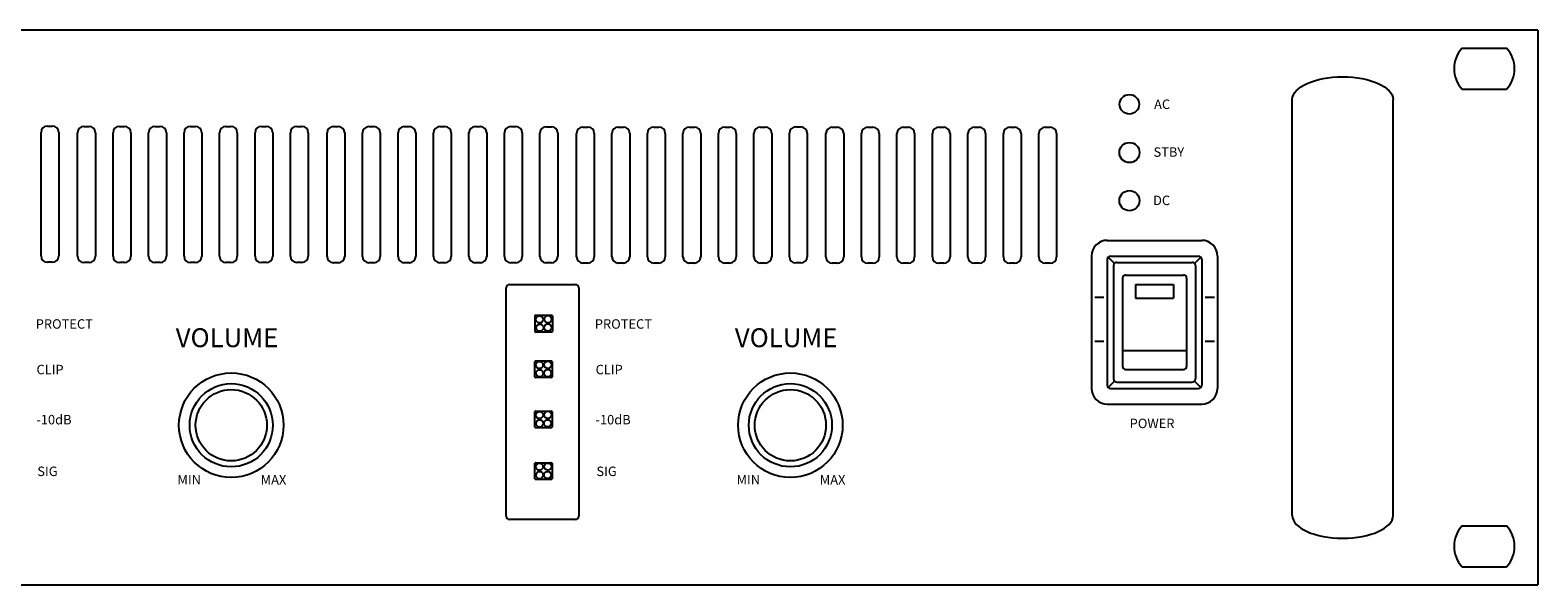
# Model space of a CAD drawing. Extents: x -220667 to -220185, y -86670 to -86406.
# Drawn here: x -220425 to -220185, y -86494 to -86406 of the extents above; entities that cross this region are included whole.
import ezdxf

# ---------------------------------------------------------------- set-up
doc = ezdxf.new("R2010")
doc.units = 0
doc.header["$LTSCALE"] = 200
doc.header["$MEASUREMENT"] = 0
doc.layers.get('0').update_dxf_attribs({"linetype": 'CONTINUOUS'})
doc.layers.add('Inter-m logo', color=7, linetype='CONTINUOUS')
doc.styles.add('INTER-M', font='romans.shx')

# ---------------------------------------------------------------- blocks, each defined once
blk = doc.blocks.new('DPA-300Q_front')
at = {"layer": 'Inter-m logo'}
for p, q in [((482, 88), (241, 88)), ((482, 88), (482, 0)), ((469.97, 85.15), (477.03, 85.15)), ((443, 11), (443, 77)), ((459, 11), (459, 77)), ((469.97, 78.65), (477.03, 78.65)), ((245.23, 72.79), (246.05, 72.79)), ((251.03, 72.74), (251.85, 72.74)), ((256.67, 72.74), (257.49, 72.74)), ((262.31, 72.74), (263.13, 72.74)), ((267.95, 72.74), (268.76, 72.74)), ((273.58, 72.74), (274.4, 72.74)), ((279.22, 72.74), (280.04, 72.74)), ((284.85, 72.74), (285.67, 72.74)), ((290.66, 72.7), (291.48, 72.7)), ((296.29, 72.7), (297.11, 72.7)), ((301.93, 72.7), (302.75, 72.7)), ((307.57, 72.7), (308.39, 72.7)), ((313.2, 72.7), (314.02, 72.7)), ((318.84, 72.7), (319.66, 72.7)), ((324.48, 72.68), (325.3, 72.68)), ((330.29, 72.63), (331.11, 72.63)), ((335.92, 72.63), (336.74, 72.63)), ((341.56, 72.63), (342.38, 72.63)), ((347.2, 72.63), (348.02, 72.63)), ((352.83, 72.63), (353.65, 72.63)), ((358.47, 72.63), (359.29, 72.63)), ((364.11, 72.66), (364.93, 72.66)), ((369.91, 72.61), (370.73, 72.61)), ((375.55, 72.61), (376.37, 72.61)), ((381.19, 72.61), (382, 72.61)), ((386.82, 72.61), (387.64, 72.61)), ((392.46, 72.61), (393.28, 72.61)), ((398.1, 72.61), (398.91, 72.61)), ((403.73, 72.61), (404.55, 72.61)), ((244.23, 52.19), (244.23, 71.79)), ((247.05, 71.79), (247.05, 52.19)), ((250.03, 52.14), (250.03, 71.74)), ((252.85, 71.74), (252.85, 52.14)), ((255.67, 52.14), (255.67, 71.74)), ((258.49, 71.74), (258.49, 52.14)), ((261.31, 52.14), (261.31, 71.74)), ((264.13, 71.74), (264.13, 52.14)), ((266.95, 52.14), (266.95, 71.74)), ((269.76, 71.74), (269.76, 52.14)), ((272.58, 52.14), (272.58, 71.74)), ((275.4, 71.74), (275.4, 52.14)), ((278.22, 52.14), (278.22, 71.74)), ((281.04, 71.74), (281.04, 52.14)), ((283.85, 52.15), (283.85, 71.74)), ((286.67, 71.74), (286.67, 52.15)), ((289.66, 52.1), (289.66, 71.7)), ((292.48, 71.7), (292.48, 52.1)), ((295.29, 52.1), (295.29, 71.7)), ((298.11, 71.7), (298.11, 52.1)), ((300.93, 52.1), (300.93, 71.7)), ((303.75, 71.7), (303.75, 52.1)), ((306.57, 52.1), (306.57, 71.7)), ((309.39, 71.7), (309.39, 52.1)), ((312.2, 52.1), (312.2, 71.7)), ((315.02, 71.7), (315.02, 52.1)), ((317.84, 52.1), (317.84, 71.7)), ((320.66, 71.7), (320.66, 52.1)), ((323.48, 52.09), (323.48, 71.68)), ((326.3, 71.68), (326.3, 52.09)), ((329.29, 52.04), (329.29, 71.63)), ((332.11, 71.63), (332.11, 52.04)), ((334.92, 52.04), (334.92, 71.63)), ((337.74, 71.63), (337.74, 52.04)), ((340.56, 52.04), (340.56, 71.63)), ((343.38, 71.63), (343.38, 52.04)), ((346.2, 52.04), (346.2, 71.63)), ((349.02, 71.63), (349.02, 52.04)), ((351.83, 52.04), (351.83, 71.63)), ((354.65, 71.63), (354.65, 52.04)), ((357.47, 52.04), (357.47, 71.63)), ((360.29, 71.63), (360.29, 52.04)), ((363.11, 52.07), (363.11, 71.66)), ((365.93, 71.66), (365.93, 52.07)), ((368.91, 52.02), (368.91, 71.61)), ((371.73, 71.61), (371.73, 52.02)), ((374.55, 52.02), (374.55, 71.61)), ((377.37, 71.61), (377.37, 52.02)), ((380.19, 52.02), (380.19, 71.61)), ((383, 71.61), (383, 52.02)), ((385.82, 52.02), (385.82, 71.61)), ((388.64, 71.61), (388.64, 52.02)), ((391.46, 52.02), (391.46, 71.61)), ((394.28, 71.61), (394.28, 52.02)), ((397.1, 52.02), (397.1, 71.61)), ((399.91, 71.61), (399.91, 52.02)), ((402.73, 52.02), (402.73, 71.61)), ((405.55, 71.61), (405.55, 52.02)), ((413.61, 54.66), (428.61, 54.66)), ((246.05, 51.19), (245.23, 51.19)), ((251.85, 51.14), (251.03, 51.14)), ((257.49, 51.14), (256.67, 51.14)), ((263.13, 51.14), (262.31, 51.14)), ((268.76, 51.14), (267.95, 51.14)), ((274.4, 51.14), (273.58, 51.14)), ((280.04, 51.14), (279.22, 51.14)), ((285.67, 51.15), (284.85, 51.15)), ((291.48, 51.1), (290.66, 51.1)), ((297.11, 51.1), (296.29, 51.1)), ((302.75, 51.1), (301.93, 51.1)), ((308.39, 51.1), (307.57, 51.1)), ((314.02, 51.1), (313.2, 51.1)), ((319.66, 51.1), (318.84, 51.1)), ((325.3, 51.09), (324.48, 51.09)), ((331.11, 51.04), (330.29, 51.04)), ((336.74, 51.04), (335.92, 51.04)), ((342.38, 51.04), (341.56, 51.04)), ((348.02, 51.04), (347.2, 51.04)), ((353.65, 51.04), (352.83, 51.04)), ((359.29, 51.04), (358.47, 51.04)), ((364.93, 51.07), (364.11, 51.07)), ((370.73, 51.02), (369.91, 51.02)), ((376.37, 51.02), (375.55, 51.02)), ((382, 51.02), (381.19, 51.02)), ((387.64, 51.02), (386.82, 51.02)), ((393.28, 51.02), (392.46, 51.02)), ((398.91, 51.02), (398.1, 51.02)), ((404.55, 51.02), (403.73, 51.02)), ((411.11, 52.16), (411.11, 31.16)), ((413.61, 51.66), (413.61, 31.66)), ((414.75, 51.01), (413.75, 52.01)), ((414.11, 52.16), (428.11, 52.16)), ((414.61, 50.66), (414.61, 32.66)), ((415.11, 51.16), (427.11, 51.16)), ((427.46, 51.01), (428.46, 52.01)), ((427.61, 50.66), (427.61, 32.66)), ((428.61, 51.66), (428.61, 31.66)), ((431.11, 52.16), (431.11, 31.16)), ((416.01, 48.66), (416.01, 34.66)), ((416.51, 49.16), (425.71, 49.16)), ((426.21, 48.66), (426.21, 34.66)), ((318.13, 10.89), (318.13, 47.15)), ((318.63, 47.65), (329.15, 47.65)), ((329.65, 47.15), (329.65, 10.89)), ((411.61, 45.66), (413.06, 45.66)), ((418.11, 47.66), (424.11, 47.66)), ((418.11, 47.66), (418.11, 45.46)), ((424.11, 47.66), (424.11, 45.46)), ((429.16, 45.66), (430.61, 45.66)), ((418.11, 45.46), (424.11, 45.46)), ((322.7, 40.21), (322.7, 42.67)), ((322.8, 42.77), (325.35, 42.77)), ((325.45, 42.67), (325.45, 40.21)), ((325.35, 40.11), (322.8, 40.11)), ((411.61, 38.66), (413.06, 38.66)), ((429.16, 38.66), (430.61, 38.66)), ((416.01, 37.16), (426.21, 37.16)), ((322.67, 32.98), (322.67, 35.44)), ((322.77, 35.54), (325.32, 35.54)), ((325.42, 35.44), (325.42, 32.98)), ((416.51, 34.16), (425.71, 34.16)), ((325.32, 32.88), (322.77, 32.88)), ((414.75, 32.31), (413.75, 31.31)), ((414.11, 31.16), (428.11, 31.16)), ((415.11, 32.16), (427.11, 32.16)), ((427.46, 32.31), (428.46, 31.31)), ((322.68, 25.03), (322.68, 27.48)), ((322.78, 27.58), (325.32, 27.58)), ((325.43, 27.48), (325.43, 25.03)), ((413.61, 28.66), (428.61, 28.66)), ((325.32, 24.92), (322.78, 24.92)), ((322.67, 16.83), (322.67, 19.28)), ((322.77, 19.38), (325.32, 19.38)), ((325.42, 19.28), (325.42, 16.83)), ((325.32, 16.73), (322.77, 16.73)), ((329.15, 10.39), (318.63, 10.39)), ((469.97, 9.35), (477.03, 9.35)), ((469.97, 2.85), (477.03, 2.85)), ((241, 0), (482, 0))]:
    blk.add_line(p, q, dxfattribs=at)
for centre, radius in [((417.12, 76.25), 1.55), ((417.12, 68.59), 1.6), ((417.12, 60.96), 1.6), ((323.42, 42.12), 0.57), ((323.45, 40.8), 0.57), ((324.73, 40.82), 0.57), ((324.75, 42.14), 0.57), ((274.44, 25.32), 8.3), ((323.39, 34.89), 0.57), ((323.43, 33.57), 0.57), ((324.7, 33.59), 0.57), ((324.72, 34.91), 0.57), ((363.26, 25.32), 8.3), ((274.44, 25.32), 6.6), ((363.26, 25.32), 6.6), ((274.44, 25.32), 5.66), ((363.26, 25.32), 5.66), ((323.4, 26.94), 0.57), ((324.72, 26.96), 0.57), ((323.43, 25.61), 0.57), ((324.7, 25.63), 0.57), ((323.39, 18.74), 0.57), ((324.72, 18.76), 0.57), ((323.43, 17.41), 0.57), ((324.7, 17.43), 0.57)]:
    blk.add_circle(centre, radius, dxfattribs=at)
for centre, radius, start, end in [((473.5, 81.9), 4.8, 137.3839, 222.6161), ((473.5, 81.9), 4.8, 317.3839, 42.6161), ((245.23, 71.79), 1, 90, 180), ((246.05, 71.79), 1, 0, 90), ((251.03, 71.74), 1, 90, 180), ((251.85, 71.74), 1, 0, 90), ((256.67, 71.74), 1, 90, 180), ((257.49, 71.74), 1, 0, 90), ((262.31, 71.74), 1, 90, 180), ((263.13, 71.74), 1, 0, 90), ((267.95, 71.74), 1, 90, 180), ((268.76, 71.74), 1, 0, 90), ((273.58, 71.74), 1, 90, 180), ((274.4, 71.74), 1, 0, 90), ((279.22, 71.74), 1, 90, 180), ((280.04, 71.74), 1, 0, 90), ((284.85, 71.74), 1, 90, 180), ((285.67, 71.74), 1, 0, 90), ((290.66, 71.7), 1, 90, 180), ((291.48, 71.7), 1, 0, 90), ((296.29, 71.7), 1, 90, 180), ((297.11, 71.7), 1, 0, 90), ((301.93, 71.7), 1, 90, 180), ((302.75, 71.7), 1, 0, 90), ((307.57, 71.7), 1, 90, 180), ((308.39, 71.7), 1, 0, 90), ((313.2, 71.7), 1, 90, 180), ((314.02, 71.7), 1, 0, 90), ((318.84, 71.7), 1, 90, 180), ((319.66, 71.7), 1, 0, 90), ((324.48, 71.68), 1, 90, 180), ((325.3, 71.68), 1, 0, 90), ((330.29, 71.63), 1, 90, 180), ((331.11, 71.63), 1, 0, 90), ((335.92, 71.63), 1, 90, 180), ((336.74, 71.63), 1, 0, 90), ((341.56, 71.63), 1, 90, 180), ((342.38, 71.63), 1, 0, 90), ((347.2, 71.63), 1, 90, 180), ((348.02, 71.63), 1, 0, 90), ((352.83, 71.63), 1, 90, 180), ((353.65, 71.63), 1, 0, 90), ((358.47, 71.63), 1, 90, 180), ((359.29, 71.63), 1, 0, 90), ((364.11, 71.66), 1, 90, 180), ((364.93, 71.66), 1, 0, 90), ((369.91, 71.61), 1, 90, 180), ((370.73, 71.61), 1, 0, 90), ((375.55, 71.61), 1, 90, 180), ((376.37, 71.61), 1, 0, 90), ((381.19, 71.61), 1, 90, 180), ((382, 71.61), 1, 0, 90), ((386.82, 71.61), 1, 90, 180), ((387.64, 71.61), 1, 0, 90), ((392.46, 71.61), 1, 90, 180), ((393.28, 71.61), 1, 0, 90), ((398.1, 71.61), 1, 90, 180), ((398.91, 71.61), 1, 0, 90), ((403.73, 71.61), 1, 90, 180), ((404.55, 71.61), 1, 0, 90), ((413.61, 52.16), 2.5, 90, 180), ((428.61, 52.16), 2.5, 0, 90), ((245.23, 52.19), 1, 180, 270), ((246.05, 52.19), 1, 270, 0), ((251.03, 52.14), 1, 180, 270), ((251.85, 52.14), 1, 270, 0), ((256.67, 52.14), 1, 180, 270), ((257.49, 52.14), 1, 270, 0), ((262.31, 52.14), 1, 180, 270), ((263.13, 52.14), 1, 270, 360), ((267.95, 52.14), 1, 180, 270), ((268.76, 52.14), 1, 270, 0), ((273.58, 52.14), 1, 180, 270), ((274.4, 52.14), 1, 270, 0), ((279.22, 52.14), 1, 180, 270), ((280.04, 52.14), 1, 270, 0), ((284.85, 52.15), 1, 180, 270), ((285.67, 52.15), 1, 270, 0), ((290.66, 52.1), 1, 180, 270), ((291.48, 52.1), 1, 270, 0), ((296.29, 52.1), 1, 180, 270), ((297.11, 52.1), 1, 270, 0), ((301.93, 52.1), 1, 180, 270), ((302.75, 52.1), 1, 270, 0), ((307.57, 52.1), 1, 180, 270), ((308.39, 52.1), 1, 270, 0), ((313.2, 52.1), 1, 180, 270), ((314.02, 52.1), 1, 270, 0), ((318.84, 52.1), 1, 180, 270), ((319.66, 52.1), 1, 270, 0), ((324.48, 52.09), 1, 180, 270), ((325.3, 52.09), 1, 270, 0), ((330.29, 52.04), 1, 180, 270), ((331.11, 52.04), 1, 270, 0), ((335.92, 52.04), 1, 180, 270), ((336.74, 52.04), 1, 270, 0), ((341.56, 52.04), 1, 180, 270), ((342.38, 52.04), 1, 270, 0), ((347.2, 52.04), 1, 180, 270), ((348.02, 52.04), 1, 270, 0), ((352.83, 52.04), 1, 180, 270), ((353.65, 52.04), 1, 270, 360), ((358.47, 52.04), 1, 180, 270), ((359.29, 52.04), 1, 270, 0), ((364.11, 52.07), 1, 180, 270), ((364.93, 52.07), 1, 270, 0), ((369.91, 52.02), 1, 180, 270), ((370.73, 52.02), 1, 270, 0), ((375.55, 52.02), 1, 180, 270), ((376.37, 52.02), 1, 270, 0), ((381.19, 52.02), 1, 180, 270), ((382, 52.02), 1, 270, 0), ((386.82, 52.02), 1, 180, 270), ((387.64, 52.02), 1, 270, 0), ((392.46, 52.02), 1, 180, 270), ((393.28, 52.02), 1, 270, 360), ((398.1, 52.02), 1, 180, 270), ((398.91, 52.02), 1, 270, 0), ((403.73, 52.02), 1, 180, 270), ((404.55, 52.02), 1, 270, 0), ((414.11, 51.66), 0.5, 90, 180), ((415.11, 50.66), 0.5, 90, 180), ((427.11, 50.66), 0.5, 0, 90), ((428.11, 51.66), 0.5, 0, 90), ((416.51, 48.66), 0.5, 90, 180), ((425.71, 48.66), 0.5, 0, 90), ((318.63, 47.15), 0.5, 90, 180), ((329.15, 47.15), 0.5, 0, 90), ((322.8, 42.67), 0.101, 90, 180), ((325.35, 42.67), 0.101, 0, 90), ((322.8, 40.21), 0.101, 180, 270), ((325.35, 40.21), 0.101, 270, 360), ((322.77, 35.44), 0.101, 90, 180), ((325.32, 35.44), 0.101, 0, 90), ((416.51, 34.66), 0.5, 180, 270), ((425.71, 34.66), 0.5, 270, 0), ((322.77, 32.98), 0.101, 180, 270), ((325.32, 32.98), 0.101, 270, 0), ((413.61, 31.16), 2.5, 180, 270), ((414.11, 31.66), 0.5, 180, 270), ((415.11, 32.66), 0.5, 180, 270), ((427.11, 32.66), 0.5, 270, 0), ((428.11, 31.66), 0.5, 270, 0), ((428.61, 31.16), 2.5, 270, 0), ((322.78, 27.48), 0.101, 90, 180), ((325.32, 27.48), 0.101, 0, 90), ((322.78, 25.03), 0.101, 180, 270), ((325.32, 25.03), 0.101, 270, 0), ((322.77, 19.28), 0.101, 90, 180), ((325.32, 19.28), 0.101, 0, 90), ((322.77, 16.83), 0.101, 180, 270), ((325.32, 16.83), 0.101, 270, 0), ((318.63, 10.89), 0.5, 180, 270), ((329.15, 10.89), 0.5, 270, 0), ((473.5, 6.1), 4.8, 137.3839, 222.6161), ((473.5, 6.1), 4.8, 317.3839, 42.6161)]:
    blk.add_arc(centre, radius, start, end, dxfattribs=at)
at = {"layer": 'Inter-m logo', "extrusion": (0, 0, -1)}
blk.add_ellipse((451, 77), major_axis=(8, 0), ratio=0.45, start_param=3.141593, end_param=6.283185, dxfattribs=at)
at = {"layer": 'Inter-m logo'}
blk.add_ellipse((451, 11), major_axis=(8, 0), ratio=0.45, start_param=3.141593, end_param=6.283185, dxfattribs=at)
at = {"style": 'INTER-M'}
for s, height, p in [('AC', 1.5, (421.04, 75.5)), ('STBY', 1.5, (420.95, 67.92)), ('DC', 1.5, (420.87, 60.25)), ('PROTECT', 1.5, (243.38, 40.64)), ('VOLUME', 3, (265.62, 37.71)), ('PROTECT', 1.5, (332.2, 40.64)), ('VOLUME', 3, (354.44, 37.71)), ('CLIP', 1.5, (243.5, 33.41)), ('CLIP', 1.5, (332.32, 33.41)), ('-10dB', 1.5, (243.48, 25.46)), ('-10dB', 1.5, (332.3, 25.46)), ('POWER', 1.5, (417.16, 24.86)), ('SIG', 1.5, (243.63, 17.26)), ('MIN', 1.5, (265.89, 15.93)), ('MAX', 1.5, (279.11, 15.91)), ('SIG', 1.5, (332.45, 17.26)), ('MIN', 1.5, (354.71, 15.93)), ('MAX', 1.5, (367.93, 15.91))]:
    blk.add_text(s, height=height, dxfattribs=at).set_placement(p)

msp = doc.modelspace()

# ---------------------------------------------------------------- block references
at = {"transparency": 33554687}
msp.add_blockref('DPA-300Q_front', (-220667.24, -86493.85), dxfattribs=at)

doc.saveas('drawing.dxf')
